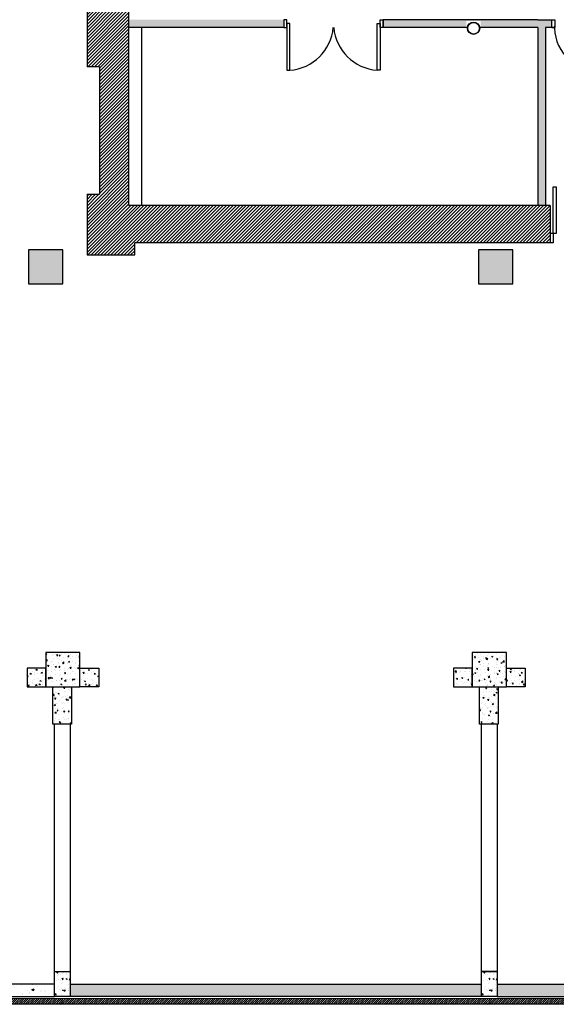
# Model space of a CAD drawing. Units: inches. Extents: x -669 to 13144, y 411 to 2428.
# Drawn here: x 441 to 785, y 606 to 1238 of the extents above; entities that cross this region are included whole.
import ezdxf

# ---------------------------------------------------------------- set-up
doc = ezdxf.new("R2010")
doc.units = ezdxf.units.IN
doc.header["$MEASUREMENT"] = 0
doc.layers.add('A-E-HATCH-MUR', color=8, linetype='Continuous')
pattern_1 = [(50, (7065.291, 9154.986), (7.1726018, -0.6275213), [0.75, -8.25]), (355, (7065.291, 9154.986), (-1.3875133, 7.5219213), [0.6, -6.6]), (100.4514, (7065.8885, 9154.934), (5.785094, 6.8943954), [0.637402, -7.011421]), (46.1842, (7065.291, 9156.986), (10.6724105, -1.65519), [1.125, -12.375]), (96.6356, (7066.18, 9156.848), (9.346627, 9.741179), [0.956103, -10.51713]), (351.1842, (7065.291, 9156.986), (9.34662, 9.741186), [0.9, -9.9]), (21, (7066.291, 9156.486), (5.9690705, -4.026189), [0.75, -8.25]), (326, (7066.291, 9156.486), (2.4331533, 7.2515005), [0.6, -6.6]), (71.4514, (7066.788, 9156.1506), (8.4022263, 3.225305), [0.637402, -7.011421]), (37.5, (7065.2908, 9154.986), (0.12159855, 3.32893854), [0, -6.52, 0, -6.7, 0, -6.625]), (7.5, (7065.2908, 9154.986), (2.6306954, 3.9441171), [0, -3.82, 0, -6.37, 0, -2.525]), (327.5, (7063.0608, 9154.986), (5.33822436, -0.2255487), [0, -2.5, 0, -7.8, 0, -10.35]), (317.5, (7062.061, 9154.986), (5.8318617, 1.0010498), [0, -3.25, 0, -5.18, 0, -7.35])]
pattern_2 = [(50, (0, 0), (7.172602, -0.627521), [0.75, -8.25]), (355, (0, 0), (-1.387513, 7.52192), [0.6, -6.6]), (100.4514, (0.598, -0.052), (5.785094, 6.894395), [0.6374, -7.01142]), (46.1842, (0, 2), (10.67241, -1.65519), [1.125, -12.375]), (96.6356, (0.889, 1.862), (9.34663, 9.74118), [0.9561, -10.51713]), (351.1842, (0, 2), (9.34662, 9.74119), [0.9, -9.9]), (21, (1, 1.5), (5.96907, -4.02619), [0.75, -8.25]), (326, (1, 1.5), (2.433153, 7.2515), [0.6, -6.6]), (71.4514, (1.4974, 1.1645), (8.402226, 3.225305), [0.6374, -7.01142]), (37.5, (0, 0), (0.1215986, 3.3289385), [0, -6.52, 0, -6.7, 0, -6.625]), (7.5, (0, 0), (2.630695, 3.944117), [0, -3.82, 0, -6.37, 0, -2.525]), (327.5, (-2.23, 0), (5.3382244, -0.2255487), [0, -2.5, 0, -7.8, 0, -10.35]), (317.5, (-3.23, 0), (5.831862, 1.00105), [0, -3.25, 0, -5.18, 0, -7.35])]

msp = doc.modelspace()

# ---------------------------------------------------------------- hatches: boundary and pattern name
at = {"layer": 'A-E-HATCH-MUR'}
h = msp.add_hatch(dxfattribs=at)
h.set_pattern_fill('ANSI31', color=8, scale=12, style=0)
h.set_pattern_definition([(45, (7065.2908, 9154.9861), (-1.06066017, 1.06066017), [])])
h.paths.add_polyline_path([(510.817, 1247.015), (483.907, 1247.004), (483.907, 1208.003), (491.955, 1208.003), (491.955, 1126.003), (483.907, 1126.003), (483.907, 1087.003), (514.554, 1087.003), (514.554, 1094.877), (781.378, 1094.877), (781.378, 1118.877), (762.693, 1118.877), (727.818, 1118.877), (510.806, 1118.877)])
h = msp.add_hatch(color=8, dxfattribs=at)
h.paths.add_polyline_path([(610.248, 1238.204), (510.817, 1238.217), (510.816, 1233.198), (610.248, 1233.182)])
h.paths.add_polyline_path([(727.605, 1237.344), (731.689, 1237.344), (731.689, 1238.2), (674.247, 1238.202), (674.247, 1233.186), (727.605, 1233.183)])
msp.add_hatch(color=8, dxfattribs=at).paths.add_polyline_path([(731.689, 1238.2), (782.439, 1238.2), (782.439, 1233.179), (778.439, 1233.179), (778.44, 1118.88), (773.439, 1118.88), (773.439, 1233.179), (736.855, 1233.179), (736.855, 1237.344), (731.689, 1237.344)])
h = msp.add_hatch(dxfattribs=at)
h.set_pattern_fill('AR-CONC', color=8, style=0)
h.set_pattern_definition(pattern_1)
h.paths.add_polyline_path([(446.378, 1068.377), (468.378, 1068.377), (468.378, 1090.377), (446.378, 1090.377)])
h.paths.add_polyline_path([(735.378, 1068.377), (757.378, 1068.377), (757.378, 1090.377), (735.378, 1090.377)])
h.paths.add_polyline_path([(1006.378, 1068.377), (1028.378, 1068.377), (1028.378, 1090.377), (1006.378, 1090.377)])
h = msp.add_hatch(dxfattribs=at)
h.set_pattern_fill('AR-CONC', color=8, style=0)
h.set_pattern_definition(pattern_1)
h.paths.add_polyline_path([(479.378, 821.505), (479.378, 831.505), (457.378, 831.505), (457.378, 809.505), (479.378, 809.505)])
h = msp.add_hatch(dxfattribs=at)
h.set_pattern_fill('AR-CONC', color=8, style=0)
h.set_pattern_definition(pattern_1)
h.paths.add_polyline_path([(731.378, 821.505), (719.378, 821.505), (719.378, 809.505), (731.378, 809.505)])
h.paths.add_polyline_path([(753.378, 821.505), (753.378, 831.505), (731.378, 831.505), (731.378, 809.505), (753.378, 809.505)])
h.paths.add_polyline_path([(765.378, 821.505), (753.378, 821.505), (753.378, 809.505), (765.378, 809.505)])
h = msp.add_hatch(dxfattribs=at)
h.set_pattern_fill('AR-CONC', color=8, style=0)
h.set_pattern_definition([(130, (297.642, 1914.6427), (-7.172602, -0.62752), [0.75, -8.25]), (185, (297.642, 1914.643), (1.387513, 7.52192), [0.6, -6.6]), (79.5486, (297.044, 1914.5904), (-5.785094, 6.894395), [0.6374, -7.01142]), (133.8158, (297.642, 1916.643), (-10.67241, -1.65519), [1.125, -12.375]), (83.3644, (296.752, 1916.505), (-9.34663, 9.74118), [0.9561, -10.51713]), (188.8158, (297.642, 1916.643), (-9.34662, 9.74119), [0.9, -9.9]), (159, (296.642, 1916.1427), (-5.96907, -4.02619), [0.75, -8.25]), (214, (296.642, 1916.143), (-2.433153, 7.2515), [0.6, -6.6]), (108.5486, (296.1444, 1915.807), (-8.402226, 3.225305), [0.6374, -7.01142]), (142.5, (297.6418, 1914.6427), (-0.1215986, 3.3289385), [0, -6.52, 0, -6.7, 0, -6.625]), (172.5, (297.642, 1914.6427), (-2.630695, 3.944117), [0, -3.82, 0, -6.37, 0, -2.525]), (212.5, (299.8718, 1914.6427), (-5.3382244, -0.225549), [0, -2.5, 0, -7.8, 0, -10.35]), (222.5, (300.872, 1914.6427), (-5.831862, 1.00105), [0, -3.25, 0, -5.18, 0, -7.35])])
h.paths.add_polyline_path([(445.378, 821.505), (457.378, 821.505), (457.378, 809.505), (445.378, 809.505)])
h = msp.add_hatch(dxfattribs=at)
h.set_pattern_fill('AR-CONC', color=8, style=0)
h.set_pattern_definition([(50, (639.113, 1914.6427), (7.172602, -0.62752), [0.75, -8.25]), (355, (639.113, 1914.643), (-1.387513, 7.52192), [0.6, -6.6]), (100.4514, (639.711, 1914.5904), (5.785094, 6.894395), [0.6374, -7.01142]), (46.1842, (639.113, 1916.643), (10.67241, -1.65519), [1.125, -12.375]), (96.6356, (640.003, 1916.505), (9.34663, 9.74118), [0.9561, -10.51713]), (351.1842, (639.113, 1916.643), (9.34662, 9.74119), [0.9, -9.9]), (21, (640.113, 1916.1427), (5.96907, -4.02619), [0.75, -8.25]), (326, (640.113, 1916.143), (2.433153, 7.2515), [0.6, -6.6]), (71.4514, (640.611, 1915.807), (8.402226, 3.225305), [0.6374, -7.01142]), (37.5, (639.1133, 1914.6427), (0.1215986, 3.3289385), [0, -6.52, 0, -6.7, 0, -6.625]), (7.5, (639.1133, 1914.6427), (2.630695, 3.944117), [0, -3.82, 0, -6.37, 0, -2.525]), (327.5, (636.8833, 1914.6427), (5.3382244, -0.225549), [0, -2.5, 0, -7.8, 0, -10.35]), (317.5, (635.8833, 1914.6427), (5.831862, 1.00105), [0, -3.25, 0, -5.18, 0, -7.35])])
h.paths.add_polyline_path([(491.378, 821.505), (479.378, 821.505), (479.378, 809.505), (491.378, 809.505)])
h = msp.add_hatch(dxfattribs=at)
h.set_pattern_fill('AR-CONC', color=8, style=0)
h.set_pattern_definition([(50, (932.3264, 1893.0046), (7.172602, -0.62752), [0.75, -8.25]), (355, (932.3264, 1893.0046), (-1.387513, 7.52192), [0.6, -6.6]), (100.4514, (932.924, 1892.952), (5.785094, 6.894395), [0.6374, -7.01142]), (46.1842, (932.326, 1895.005), (10.67241, -1.65519), [1.125, -12.375]), (96.6356, (933.216, 1894.867), (9.34663, 9.74118), [0.9561, -10.51713]), (351.1842, (932.326, 1895.005), (9.34662, 9.74119), [0.9, -9.9]), (21, (933.3264, 1894.5046), (5.96907, -4.02619), [0.75, -8.25]), (326, (933.3264, 1894.5046), (2.433153, 7.2515), [0.6, -6.6]), (71.4514, (933.824, 1894.169), (8.402226, 3.225305), [0.6374, -7.01142]), (37.5, (932.3264, 1893.0046), (0.1215986, 3.3289385), [0, -6.52, 0, -6.7, 0, -6.625]), (7.5, (932.3264, 1893.0046), (2.630695, 3.944117), [0, -3.82, 0, -6.37, 0, -2.525]), (327.5, (930.0964, 1893.0046), (5.3382244, -0.225549), [0, -2.5, 0, -7.8, 0, -10.35]), (317.5, (929.0964, 1893.0046), (5.831862, 1.00105), [0, -3.25, 0, -5.18, 0, -7.35])])
h.paths.add_polyline_path([(473.997, 809.505), (467.768, 809.505), (467.786, 785.505), (473.997, 785.505)])
h.paths.add_polyline_path([(467.756, 809.505), (461.997, 809.505), (461.997, 785.505), (467.773, 785.505)])
h = msp.add_hatch(dxfattribs=at)
h.set_pattern_fill('AR-CONC', color=8, style=0)
h.set_pattern_definition(pattern_2)
h.paths.add_polyline_path([(735.997, 785.505), (747.997, 785.505), (747.997, 809.505), (735.997, 809.505)])
h = msp.add_hatch(dxfattribs=at)
h.set_pattern_fill('AR-CONC', color=256, style=0)
h.set_pattern_definition([(50, (932.413, 1891.0113), (7.172602, -0.627521), [0.75, -8.25]), (355, (932.413, 1891.011), (-1.387513, 7.52192), [0.6, -6.6]), (100.4514, (933.0106, 1890.959), (5.785094, 6.894395), [0.6374, -7.01142]), (46.1842, (932.413, 1893.011), (10.67241, -1.65519), [1.125, -12.375]), (96.6356, (933.302, 1892.873), (9.34663, 9.74118), [0.9561, -10.51713]), (351.1842, (932.413, 1893.011), (9.34662, 9.74119), [0.9, -9.9]), (21, (933.413, 1892.5113), (5.96907, -4.02619), [0.75, -8.25]), (326, (933.413, 1892.511), (2.433153, 7.2515), [0.6, -6.6]), (71.4514, (933.91, 1892.176), (8.402226, 3.225305), [0.6374, -7.01142]), (37.5, (932.413, 1891.0113), (0.1215986, 3.3289385), [0, -6.52, 0, -6.7, 0, -6.625]), (7.5, (932.413, 1891.0113), (2.630695, 3.944117), [0, -3.82, 0, -6.37, 0, -2.525]), (327.5, (930.183, 1891.0113), (5.3382244, -0.2255487), [0, -2.5, 0, -7.8, 0, -10.35]), (317.5, (929.183, 1891.0113), (5.831862, 1.00105), [0, -3.25, 0, -5.18, 0, -7.35])])
h.paths.add_polyline_path([(468.084, 626.511), (463.084, 626.511), (463.084, 610.518), (468.084, 610.518)])
h.paths.add_polyline_path([(473.084, 626.511), (468.084, 626.511), (468.084, 610.518), (473.084, 610.518)])
h = msp.add_hatch(dxfattribs=at)
h.set_pattern_fill('AR-CONC', color=256, style=0)
h.set_pattern_definition([(50, (1206.6733, 1891.0113), (7.172602, -0.627521), [0.75, -8.25]), (355, (1206.673, 1891.011), (-1.387513, 7.52192), [0.6, -6.6]), (100.4514, (1207.271, 1890.959), (5.785094, 6.894395), [0.6374, -7.01142]), (46.1842, (1206.673, 1893.011), (10.67241, -1.65519), [1.125, -12.375]), (96.6356, (1207.563, 1892.873), (9.34663, 9.74118), [0.9561, -10.51713]), (351.1842, (1206.673, 1893.011), (9.34662, 9.74119), [0.9, -9.9]), (21, (1207.6733, 1892.5113), (5.96907, -4.02619), [0.75, -8.25]), (326, (1207.673, 1892.511), (2.433153, 7.2515), [0.6, -6.6]), (71.4514, (1208.171, 1892.176), (8.402226, 3.225305), [0.6374, -7.01142]), (37.5, (1206.6733, 1891.0113), (0.1215986, 3.3289385), [0, -6.52, 0, -6.7, 0, -6.625]), (7.5, (1206.6733, 1891.0113), (2.630695, 3.944117), [0, -3.82, 0, -6.37, 0, -2.525]), (327.5, (1204.4433, 1891.0113), (5.3382244, -0.2255487), [0, -2.5, 0, -7.8, 0, -10.35]), (317.5, (1203.4433, 1891.0113), (5.831862, 1.00105), [0, -3.25, 0, -5.18, 0, -7.35])])
h.paths.add_polyline_path([(742.344, 626.511), (737.344, 626.511), (737.344, 610.518), (742.344, 610.518)])
h.paths.add_polyline_path([(747.344, 626.511), (742.344, 626.511), (742.344, 610.518), (747.344, 610.518)])
h = msp.add_hatch(dxfattribs=at)
h.set_pattern_fill('AR-CONC', color=256, scale=2, style=0)
h.set_pattern_definition([(50, (656.707, 1893.005), (14.3452, -1.25504), [1.5, -16.5]), (355, (656.707, 1893.005), (-2.77503, 15.04384), [1.2, -13.2]), (100.4514, (657.902, 1892.9), (11.57019, 13.78879), [1.2748, -14.02284]), (46.1842, (656.707, 1897.005), (21.34482, -3.31038), [2.25, -24.75]), (96.6356, (658.485, 1896.729), (18.69325, 19.48236), [1.9122, -21.03426]), (351.1842, (656.707, 1897.005), (18.69324, 19.48237), [1.8, -19.8]), (21, (658.707, 1896.005), (11.93814, -8.05238), [1.5, -16.5]), (326, (658.707, 1896.005), (4.8663, 14.503), [1.2, -13.2]), (71.4514, (659.701, 1895.334), (16.80445, 6.45061), [1.2748, -14.02284]), (37.5, (656.7066, 1893.0046), (0.243197, 6.657877), [0, -13.04, 0, -13.4, 0, -13.25]), (7.5, (656.7066, 1893.0046), (5.26139, 7.888234), [0, -7.64, 0, -12.74, 0, -5.05]), (327.5, (652.2466, 1893.0046), (10.676449, -0.451097), [0, -5, 0, -15.6, 0, -20.7]), (317.5, (650.247, 1893.005), (11.663723, 2.0021), [0, -6.5, 0, -10.36, 0, -14.7])])
h.paths.add_polyline_path([(463.084, 610.511), (463.084, 618.511), (199.888, 618.511), (199.894, 610.511)])
h.paths.add_polyline_path([(199.888, 618.511), (197.378, 618.511), (197.378, 610.511), (199.894, 610.511)])
h = msp.add_hatch(dxfattribs=at)
h.set_pattern_fill('AR-CONC', color=256, style=0)
h.set_pattern_definition(pattern_2)
h.paths.add_polyline_path([(1006.378, 618.511), (747.344, 618.511), (747.344, 610.511), (1006.378, 610.511)])
h.paths.add_polyline_path([(737.344, 618.511), (473.084, 618.511), (473.084, 610.511), (737.344, 610.511)])
h = msp.add_hatch(dxfattribs=at)
h.set_pattern_fill('ANSI31', color=256, scale=8, style=0)
h.set_pattern_definition([(45, (107.4663, 1891.0046), (-0.7071068, 0.7071068), [])])
h.paths.add_polyline_path([(468.137, 605.511), (468.137, 609.011), (193.137, 609.011), (193.137, 605.511)])
h = msp.add_hatch(dxfattribs=at)
h.set_pattern_fill('ANSI31', color=256, scale=8, style=0)
h.set_pattern_definition([(45, (381.7066, 1891.0046), (-0.7071068, 0.7071068), [])])
h.paths.add_polyline_path([(742.378, 605.511), (742.378, 609.011), (467.378, 609.011), (467.378, 605.511)])
h = msp.add_hatch(dxfattribs=at)
h.set_pattern_fill('ANSI31', color=256, scale=8, style=0)
h.set_pattern_definition([(45, (7065.2908, 6818.3527), (-0.70710678, 0.70710678), [])])
h.paths.add_polyline_path([(1006.378, 609.011), (742.378, 609.011), (742.378, 605.511), (1006.378, 605.511)])

# ---------------------------------------------------------------- linework, layer by layer
at = {"color": 6}
for p, q in [((510.806, 1118.877), (510.817, 1368.005)), ((483.907, 1247.004), (483.907, 1208.003)), ((483.907, 1247.004), (483.907, 1208.003)), ((491.955, 1208.003), (483.907, 1208.003)), ((491.955, 1208.003), (483.907, 1208.003)), ((491.955, 1207.997), (491.955, 1125.997)), ((491.955, 1207.997), (491.955, 1125.997)), ((483.907, 1126.003), (483.907, 1087.003)), ((483.907, 1126.003), (491.907, 1126.003)), ((483.907, 1126.003), (483.907, 1087.003)), ((483.907, 1126.003), (491.907, 1126.003)), ((781.507, 1118.88), (510.806, 1118.877)), ((781.507, 1118.88), (781.507, 1094.877)), ((781.378, 1094.877), (514.554, 1094.877)), ((514.554, 1087.127), (514.554, 1094.877)), ((514.554, 1087.003), (514.554, 1094.877)), ((483.907, 1087.003), (514.554, 1087.003)), ((479.378, 809.505), (479.378, 831.505)), ((1063.473, 609.185), (-359.593, 609.011)), ((1006.378, 605.511), (-363.093, 605.511))]:
    msp.add_line(p, q, dxfattribs=at)
at = {"color": 8}
for p, q in [((674.247, 1233.186), (674.247, 1238.202)), ((518.818, 1233.198), (518.81, 1118.877))]:
    msp.add_line(p, q, dxfattribs=at)
at = {"color": 3}
for p, q in [((773.439, 1238.198), (674.247, 1238.202)), ((773.439, 1238.179), (782.439, 1238.179)), ((610.248, 1233.182), (510.816, 1233.198)), ((728.257, 1233.183), (674.247, 1233.186)), ((773.439, 1233.179), (736.204, 1233.179)), ((773.439, 1233.179), (773.439, 1118.88)), ((782.439, 1233.179), (778.439, 1233.179)), ((778.439, 1233.179), (778.439, 1118.88))]:
    msp.add_line(p, q, dxfattribs=at)
msp.add_line((782.439, 1233.179), (784.439, 1233.179))
msp.add_line((782.439, 1233.179), (784.439, 1233.179))
at = {"color": 8, "linetype": 'ByBlock'}
for p, q in [((692.821, 1118.879), (692.821, 1119.035)), ((696.821, 1118.879), (696.821, 1119.035)), ((700.821, 1118.878), (700.821, 1118.879)), ((704.821, 1118.878), (704.821, 1118.879)), ((708.821, 1118.878), (708.821, 1118.879)), ((712.821, 1118.878), (712.821, 1118.879)), ((716.821, 1118.878), (716.821, 1118.879)), ((720.821, 1118.878), (720.821, 1118.879)), ((724.821, 1118.878), (724.821, 1118.88)), ((728.821, 1118.878), (728.821, 1118.88))]:
    msp.add_line(p, q, dxfattribs=at)
at = {"color": 2}
for p, q in [((783.378, 1100.877), (781.378, 1100.877)), ((781.378, 1100.877), (781.378, 1094.877)), ((783.378, 1094.877), (781.378, 1094.877)), ((783.378, 1100.877), (783.378, 1094.877)), ((463.084, 618.511), (197.378, 618.511)), ((473.15, 618.511), (737.344, 618.511)), ((747.344, 618.511), (1006.378, 618.511)), ((197.378, 610.511), (463.084, 610.511)), ((737.344, 610.511), (473.084, 610.511)), ((747.344, 610.511), (1006.378, 610.511))]:
    msp.add_line(p, q, dxfattribs=at)
at = {"color": 6, "ltscale": 0.75}
msp.add_line((479.378, 809.505), (479.378, 831.505), dxfattribs=at)
at = {"color": 1}
for p, q in [((463.084, 626.511), (463.084, 785.505)), ((473.084, 785.505), (473.084, 626.511))]:
    msp.add_line(p, q, dxfattribs=at)
at = {"color": 2}
for points in [[(612.248, 1238.201), (610.248, 1238.201), (610.248, 1233.182), (612.248, 1233.182)], [(612.248, 1235.678), (612.248, 1205.678), (614.248, 1205.678), (614.248, 1235.678)], [(612.248, 1235.678), (612.248, 1205.678), (614.248, 1205.678), (614.248, 1235.678)], [(672.247, 1235.678), (672.247, 1205.678), (670.247, 1205.678), (670.247, 1235.678)], [(672.247, 1235.678), (672.247, 1205.678), (670.247, 1205.678), (670.247, 1235.678)], [(672.247, 1238.201), (674.247, 1238.201), (674.247, 1233.182), (672.247, 1233.182)], [(782.439, 1238.179), (784.439, 1238.179), (784.439, 1233.179), (782.439, 1233.179)], [(783.378, 1100.877), (783.378, 1130.877), (785.378, 1130.877), (785.378, 1100.877)], [(783.378, 1100.877), (783.378, 1130.877), (785.378, 1130.877), (785.378, 1100.877)]]:
    msp.add_lwpolyline(points, close=True, dxfattribs=at)
at = {"color": 6}
for points in [[(446.378, 1068.377), (468.378, 1068.377), (468.378, 1090.377), (446.378, 1090.377)], [(735.378, 1068.377), (757.378, 1068.377), (757.378, 1090.377), (735.378, 1090.377)], [(457.378, 809.505), (479.378, 809.505), (479.378, 831.505), (457.378, 831.505)], [(731.378, 809.505), (753.378, 809.505), (753.378, 831.505), (731.378, 831.505)], [(457.378, 821.505), (445.378, 821.505), (445.378, 809.505), (457.378, 809.505)], [(479.378, 821.505), (491.378, 821.505), (491.378, 809.505), (479.378, 809.505)], [(731.378, 821.505), (719.378, 821.505), (719.378, 809.505), (731.378, 809.505)], [(753.378, 821.505), (765.378, 821.505), (765.378, 809.505), (753.378, 809.505)], [(461.997, 809.505), (473.997, 809.505), (473.997, 785.505), (461.997, 785.505)], [(735.997, 809.505), (747.997, 809.505), (747.997, 785.505), (735.997, 785.505)], [(463.084, 626.511), (473.084, 626.511), (473.084, 610.511), (463.084, 610.511)], [(737.344, 626.511), (747.344, 626.511), (747.344, 610.511), (737.344, 610.511)]]:
    msp.add_lwpolyline(points, close=True, dxfattribs=at)
at = {"color": 6, "ltscale": 0.75}
for points in [[(457.378, 809.505), (479.378, 809.505), (479.378, 831.505), (457.378, 831.505)], [(731.378, 809.505), (753.378, 809.505), (753.378, 831.505), (731.378, 831.505)]]:
    msp.add_lwpolyline(points, close=True, dxfattribs=at)
at = {"color": 1}
for points in [[(737.344, 809.505), (747.344, 809.505)], [(737.344, 809.505), (747.344, 809.505)], [(747.344, 785.505), (747.344, 626.511), (737.344, 626.511), (737.344, 785.505)], [(747.344, 785.505), (747.344, 626.511), (737.344, 626.511), (737.344, 785.505)]]:
    msp.add_lwpolyline(points, dxfattribs=at)
at = {"color": 6}
msp.add_circle((732.23, 1232.719), 4, dxfattribs=at)
at = {"color": 2}
msp.add_circle((732.23, 1232.719), 3.75, dxfattribs=at)
at = {"color": 1}
for centre, radius, start, end in [((811.694, 1233.05), 27.381, 174.490569, 271.559563), ((611.786, 1236.058), 30.48, 274.632813, 354.589764), ((672.709, 1236.058), 30.48, 185.410236, 265.367187)]:
    msp.add_arc(centre, radius, start, end, dxfattribs=at)

doc.saveas('drawing.dxf')
